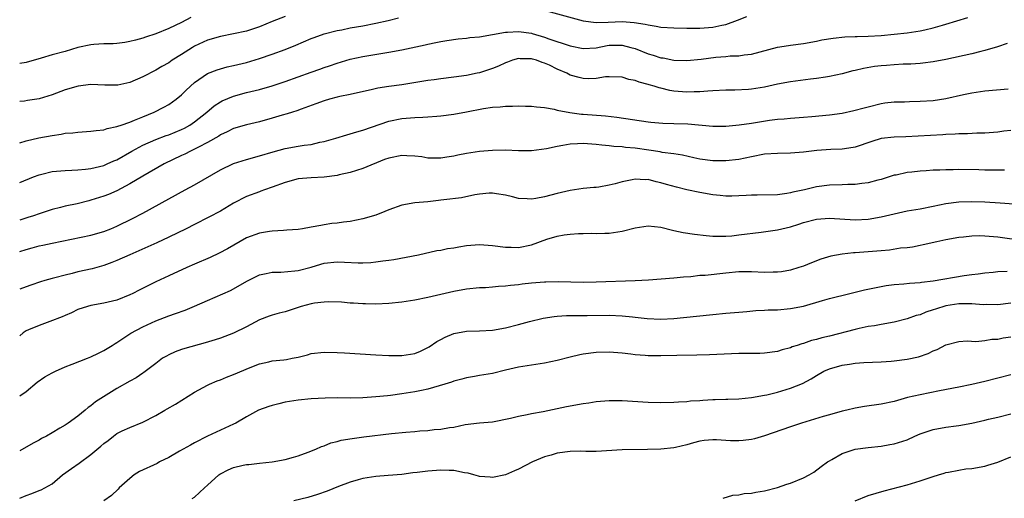
# Model space of a CAD drawing. Units: inches. Extents: x 2535000 to 2538000, y 1536769 to 1539000.
# Drawn here: x 2535000 to 2535152, y 1537019 to 1537093 of the extents above; entities that cross this region are included whole.
import ezdxf

# ---------------------------------------------------------------- set-up
doc = ezdxf.new("R2010")
doc.units = ezdxf.units.IN
doc.header["$MEASUREMENT"] = 0
doc.layers.add('LD25351536_2ft', color=132, linetype='Continuous')

msp = doc.modelspace()

# ---------------------------------------------------------------- linework, layer by layer
at = {"layer": 'LD25351536_2ft'}
for points, elevation in [([(2535041, 1537093.77), (2535038.98, 1537093), (2535037, 1537092.18), (2535035, 1537091.52), (2535033, 1537091.07), (2535031, 1537090.7), (2535029, 1537090.13), (2535027, 1537089.17), (2535026.7, 1537089), (2535025, 1537087.9), (2535023.54, 1537087), (2535023, 1537086.63), (2535021.95, 1537086.05), (2535021, 1537085.48), (2535019, 1537084.44), (2535017, 1537083.59), (2535015.17, 1537083.17), (2535015, 1537083.14), (2535013.15, 1537083.15), (2535011, 1537083.25), (2535009.01, 1537083.01), (2535007, 1537082.43), (2535005, 1537081.67), (2535003, 1537081.05), (2535001.21, 1537080.79), (2535000.73, 1537080.71), (2535000, 1537080.63)], 9118), ([(2535000, 1537068.13), (2535002.13, 1537069), (2535003, 1537069.33), (2535003.42, 1537069.42), (2535005, 1537069.84), (2535007, 1537070.01), (2535008.04, 1537070.04), (2535009, 1537070.08), (2535010.18, 1537070.18), (2535011, 1537070.29), (2535013, 1537070.77), (2535013.52, 1537071), (2535014.52, 1537071.48), (2535015, 1537071.66), (2535017.31, 1537073), (2535019, 1537073.89), (2535021, 1537074.76), (2535022.62, 1537075.38), (2535023, 1537075.51), (2535025, 1537076.33), (2535025.45, 1537076.55), (2535026.25, 1537077), (2535027, 1537077.51), (2535028.87, 1537079), (2535030.04, 1537079.96), (2535031, 1537080.57), (2535031.28, 1537080.72), (2535033, 1537081.46), (2535035, 1537082.01), (2535036.35, 1537082.35), (2535037, 1537082.5), (2535039, 1537083.07), (2535041, 1537083.72), (2535045, 1537085.17), (2535046.36, 1537085.64), (2535047, 1537085.87), (2535047.85, 1537086.15), (2535049, 1537086.57), (2535051, 1537087.19), (2535053, 1537087.6), (2535057, 1537088.25), (2535059, 1537088.64), (2535062.61, 1537089.39), (2535063, 1537089.5), (2535064.26, 1537089.74), (2535065, 1537089.92), (2535065.92, 1537090.08), (2535067.67, 1537090.33), (2535069, 1537090.44), (2535069.49, 1537090.51), (2535071, 1537090.64), (2535075, 1537091.32), (2535075.32, 1537091.32), (2535077, 1537091.44), (2535079, 1537091.17), (2535079.14, 1537091.14), (2535081, 1537090.59), (2535081.67, 1537090.33), (2535085, 1537089.21), (2535087, 1537088.82), (2535089, 1537088.94), (2535090.72, 1537089.28), (2535091, 1537089.32), (2535093, 1537089.36), (2535094.37, 1537089), (2535095, 1537088.8), (2535097, 1537088.01), (2535097.81, 1537087.81), (2535099, 1537087.4), (2535099.36, 1537087.36), (2535101, 1537087.03), (2535103, 1537086.99), (2535105.19, 1537087.19), (2535107.48, 1537087.48), (2535109, 1537087.6), (2535109.69, 1537087.69), (2535111, 1537087.71), (2535111.87, 1537087.87), (2535113, 1537087.96), (2535114.32, 1537088.32), (2535116.99, 1537089.01), (2535118.71, 1537089.29), (2535119, 1537089.32), (2535121, 1537089.6), (2535123, 1537089.96), (2535123.86, 1537090.14), (2535125.57, 1537090.43), (2535127.37, 1537090.63), (2535129, 1537090.67), (2535129.31, 1537090.69), (2535131, 1537090.71), (2535133, 1537090.82), (2535135, 1537091.01), (2535137, 1537091.24), (2535139, 1537091.54), (2535139.73, 1537091.73), (2535141, 1537091.99), (2535142.44, 1537092.44), (2535143, 1537092.59), (2535146.38, 1537093.62)], 9122), ([(2535026.41, 1537093.59), (2535025, 1537092.86), (2535023, 1537091.89), (2535021, 1537091.11), (2535019.42, 1537090.58), (2535019, 1537090.42), (2535017.87, 1537090.13), (2535017, 1537089.88), (2535016.23, 1537089.77), (2535015, 1537089.61), (2535014.44, 1537089.56), (2535013, 1537089.55), (2535011.45, 1537089.45), (2535011, 1537089.41), (2535009, 1537088.96), (2535007, 1537088.35), (2535005, 1537087.82), (2535003.31, 1537087.31), (2535001, 1537086.66), (2535000, 1537086.51)], 9116), ([(2535000, 1537074.25), (2535001, 1537074.55), (2535002.97, 1537075.03), (2535005, 1537075.42), (2535006.4, 1537075.6), (2535007, 1537075.73), (2535008.19, 1537075.81), (2535009, 1537075.92), (2535011, 1537076.05), (2535011.81, 1537076.19), (2535013, 1537076.29), (2535013.52, 1537076.48), (2535015, 1537076.76), (2535015.16, 1537076.84), (2535015.69, 1537077), (2535017, 1537077.45), (2535017.74, 1537077.74), (2535019, 1537078.29), (2535020.75, 1537079), (2535022.25, 1537079.75), (2535023, 1537080.18), (2535024.16, 1537081), (2535025, 1537081.69), (2535025.65, 1537082.35), (2535026.36, 1537083), (2535027, 1537083.55), (2535029, 1537084.96), (2535030.47, 1537085.53), (2535031, 1537085.7), (2535032.02, 1537085.98), (2535033, 1537086.18), (2535035, 1537086.68), (2535037, 1537087.28), (2535039, 1537087.95), (2535041, 1537088.68), (2535042.65, 1537089.35), (2535045, 1537090.35), (2535045.46, 1537090.54), (2535047, 1537091.09), (2535049, 1537091.61), (2535049.73, 1537091.73), (2535051, 1537091.99), (2535053, 1537092.33), (2535055, 1537092.73), (2535056.86, 1537093.14), (2535058.46, 1537093.54)], 9120), ([(2535080.77, 1537094.77), (2535087, 1537093.09), (2535089, 1537092.82), (2535090.87, 1537092.87), (2535093, 1537092.97), (2535094.85, 1537092.85), (2535096.58, 1537092.58), (2535097, 1537092.46), (2535098.28, 1537092.28), (2535099, 1537092.14), (2535101, 1537092), (2535103, 1537091.94), (2535105, 1537091.95), (2535107, 1537092.1), (2535108.4, 1537092.4), (2535109, 1537092.51), (2535110.81, 1537093.19), (2535112.24, 1537093.76)], 9120), ([(2535152.43, 1537089.57), (2535150.93, 1537089.07), (2535149, 1537088.5), (2535148.37, 1537088.37), (2535147, 1537088.01), (2535143, 1537087.12), (2535141, 1537086.75), (2535139.45, 1537086.55), (2535139, 1537086.51), (2535137.6, 1537086.4), (2535136.39, 1537086.39), (2535135, 1537086.31), (2535133.8, 1537086.2), (2535133, 1537086.15), (2535131.98, 1537086.02), (2535130.26, 1537085.74), (2535129, 1537085.43), (2535128.64, 1537085.36), (2535127, 1537084.93), (2535125, 1537084.5), (2535124.42, 1537084.42), (2535123, 1537084.18), (2535122.09, 1537084.09), (2535119, 1537083.69), (2535117, 1537083.3), (2535115, 1537082.85), (2535113, 1537082.53), (2535112.49, 1537082.49), (2535110.38, 1537082.38), (2535109, 1537082.38), (2535107, 1537082.28), (2535106.24, 1537082.24), (2535105, 1537082.12), (2535104.13, 1537082.13), (2535103, 1537082.09), (2535101, 1537082.26), (2535100.35, 1537082.35), (2535099, 1537082.68), (2535098.73, 1537082.73), (2535097.93, 1537083), (2535097.19, 1537083.19), (2535097, 1537083.27), (2535095.61, 1537083.61), (2535095, 1537083.89), (2535094.05, 1537084.05), (2535093, 1537084.4), (2535091, 1537084.47), (2535090.44, 1537084.44), (2535089, 1537084.21), (2535087.85, 1537084.15), (2535087, 1537084.17), (2535086.36, 1537084.36), (2535085, 1537084.71), (2535084.46, 1537085), (2535083, 1537085.63), (2535081.77, 1537086.23), (2535081, 1537086.58), (2535080.65, 1537086.65), (2535079.79, 1537087), (2535079.18, 1537087.18), (2535079, 1537087.24), (2535077.25, 1537087.25), (2535077, 1537087.28), (2535076.06, 1537087), (2535075.29, 1537086.71), (2535075, 1537086.62), (2535073.9, 1537086.1), (2535073, 1537085.74), (2535071, 1537085.08), (2535070.64, 1537085), (2535069, 1537084.67), (2535067, 1537084.4), (2535065, 1537084.16), (2535064, 1537084), (2535063, 1537083.87), (2535059, 1537083.23), (2535057, 1537082.96), (2535055.31, 1537082.69), (2535054.47, 1537082.47), (2535051, 1537081.71), (2535049.4, 1537081.4), (2535049, 1537081.31), (2535047.84, 1537081), (2535047, 1537080.76), (2535045.74, 1537080.26), (2535043.45, 1537079.45), (2535042.8, 1537079.2), (2535042.13, 1537079), (2535041.28, 1537078.72), (2535040.52, 1537078.51), (2535039, 1537078.05), (2535037, 1537077.49), (2535035, 1537077.04), (2535033, 1537076.47), (2535032.04, 1537075.96), (2535031, 1537075.49), (2535030.72, 1537075.28), (2535029, 1537074.29), (2535027.6, 1537073.6), (2535027, 1537073.27), (2535026.38, 1537073), (2535025.47, 1537072.53), (2535025, 1537072.32), (2535022.32, 1537071), (2535019, 1537069.12), (2535017, 1537067.91), (2535015, 1537066.87), (2535013.7, 1537066.3), (2535013, 1537066.02), (2535011, 1537065.39), (2535010.68, 1537065.32), (2535008.87, 1537064.87), (2535007, 1537064.48), (2535006.29, 1537064.29), (2535005, 1537063.99), (2535003, 1537063.32), (2535002.11, 1537063), (2535001.27, 1537062.73), (2535000, 1537062.33)], 9124), ([(2535000, 1537057.5), (2535001, 1537057.82), (2535001.94, 1537058.06), (2535003, 1537058.36), (2535003.55, 1537058.45), (2535005, 1537058.79), (2535011, 1537060.03), (2535013, 1537060.58), (2535014.06, 1537061), (2535015, 1537061.4), (2535017.42, 1537062.58), (2535019, 1537063.4), (2535023, 1537065.62), (2535025.57, 1537067), (2535027, 1537067.79), (2535031, 1537070.07), (2535033, 1537071.07), (2535035, 1537071.71), (2535037, 1537072.25), (2535039.12, 1537072.88), (2535041, 1537073.38), (2535043, 1537073.75), (2535043.9, 1537073.9), (2535045, 1537074.03), (2535046.34, 1537074.34), (2535047, 1537074.46), (2535048.83, 1537075), (2535050.48, 1537075.52), (2535051, 1537075.65), (2535052.03, 1537075.97), (2535053, 1537076.21), (2535057, 1537077.59), (2535059, 1537078.03), (2535061, 1537078.17), (2535062.24, 1537078.24), (2535063, 1537078.25), (2535064.4, 1537078.4), (2535065, 1537078.43), (2535067, 1537078.71), (2535069, 1537079.07), (2535071.58, 1537079.58), (2535073, 1537079.78), (2535074.18, 1537079.82), (2535075, 1537079.93), (2535076.1, 1537079.9), (2535077, 1537079.96), (2535078.09, 1537079.91), (2535079, 1537079.91), (2535079.81, 1537079.81), (2535081, 1537079.72), (2535082.52, 1537079.48), (2535083, 1537079.33), (2535084.94, 1537078.94), (2535086.71, 1537078.71), (2535087, 1537078.7), (2535090.42, 1537078.42), (2535092.2, 1537078.2), (2535097, 1537077.48), (2535097.43, 1537077.43), (2535099.28, 1537077.28), (2535101, 1537077.24), (2535103.17, 1537077.17), (2535107, 1537076.85), (2535109, 1537076.86), (2535111.06, 1537077.06), (2535113, 1537077.32), (2535115.75, 1537077.75), (2535117, 1537077.91), (2535118.02, 1537077.98), (2535119, 1537078.09), (2535121, 1537078.21), (2535122.31, 1537078.31), (2535125, 1537078.59), (2535127, 1537078.86), (2535128.77, 1537079.23), (2535130.36, 1537079.64), (2535131, 1537079.83), (2535133, 1537080.34), (2535133.58, 1537080.42), (2535135, 1537080.59), (2535136.61, 1537080.61), (2535137.35, 1537080.65), (2535139, 1537080.67), (2535141, 1537080.81), (2535143, 1537081.1), (2535145.7, 1537081.7), (2535147, 1537081.98), (2535149, 1537082.28), (2535152.62, 1537082.62)], 9126), ([(2535153, 1537076.15), (2535151.95, 1537076.05), (2535151, 1537075.93), (2535149, 1537075.77), (2535147.75, 1537075.75), (2535146.33, 1537075.67), (2535145, 1537075.66), (2535144.41, 1537075.59), (2535143, 1537075.54), (2535142.51, 1537075.49), (2535138.72, 1537075.28), (2535136.8, 1537075.2), (2535135, 1537075.15), (2535133, 1537074.91), (2535131.54, 1537074.46), (2535129, 1537073.57), (2535127.33, 1537073.33), (2535127, 1537073.26), (2535125.21, 1537073.21), (2535123.08, 1537073.08), (2535121, 1537072.84), (2535119, 1537072.67), (2535117, 1537072.64), (2535115, 1537072.49), (2535113, 1537072.11), (2535111, 1537071.7), (2535109, 1537071.47), (2535107, 1537071.47), (2535105, 1537071.74), (2535104.06, 1537071.94), (2535102.34, 1537072.34), (2535101, 1537072.55), (2535099.21, 1537072.79), (2535098.86, 1537072.86), (2535097.13, 1537073.13), (2535095, 1537073.42), (2535093.55, 1537073.55), (2535093, 1537073.62), (2535091.71, 1537073.71), (2535091, 1537073.8), (2535089.89, 1537073.89), (2535089, 1537074), (2535087, 1537074.14), (2535086.09, 1537074.09), (2535085, 1537074.07), (2535083.83, 1537073.83), (2535083, 1537073.72), (2535081.34, 1537073.34), (2535079, 1537073.03), (2535077, 1537073.04), (2535075, 1537073.11), (2535073, 1537073.08), (2535071, 1537072.91), (2535069, 1537072.6), (2535067.65, 1537072.35), (2535067, 1537072.2), (2535065.95, 1537072.05), (2535065, 1537071.88), (2535063, 1537071.89), (2535062.09, 1537072.09), (2535061, 1537072.21), (2535059.76, 1537072.24), (2535059, 1537072.32), (2535057, 1537071.91), (2535056.32, 1537071.68), (2535053, 1537070.29), (2535052.01, 1537070.01), (2535051, 1537069.7), (2535049.32, 1537069.32), (2535049, 1537069.23), (2535047, 1537068.96), (2535045, 1537068.88), (2535043, 1537068.71), (2535041, 1537068.16), (2535039, 1537067.42), (2535037.81, 1537067), (2535037.22, 1537066.78), (2535037, 1537066.72), (2535035, 1537065.99), (2535033, 1537064.96), (2535031, 1537063.73), (2535029.21, 1537062.79), (2535027, 1537061.67), (2535025.7, 1537061), (2535023, 1537059.71), (2535021.15, 1537058.85), (2535019.77, 1537058.23), (2535016.98, 1537057), (2535015, 1537056.08), (2535014.23, 1537055.77), (2535013, 1537055.32), (2535011.19, 1537054.81), (2535009, 1537054.33), (2535008.1, 1537054.1), (2535007, 1537053.85), (2535005.41, 1537053.41), (2535005, 1537053.32), (2535003.88, 1537053), (2535003.21, 1537052.79), (2535001.72, 1537052.28), (2535001, 1537052.06), (2535000, 1537051.65)], 9128), ([(2535152.06, 1537070.06), (2535151, 1537070.03), (2535150.06, 1537070.06), (2535149, 1537070.05), (2535148.08, 1537070.08), (2535145, 1537070.14), (2535144.12, 1537070.12), (2535143, 1537070.12), (2535142.05, 1537070.05), (2535141, 1537070.03), (2535139.93, 1537069.93), (2535139, 1537069.89), (2535137.72, 1537069.72), (2535137, 1537069.67), (2535135.29, 1537069.29), (2535135, 1537069.25), (2535133, 1537068.62), (2535132.5, 1537068.5), (2535131, 1537068.08), (2535129.99, 1537067.99), (2535129, 1537067.83), (2535127.84, 1537067.84), (2535127, 1537067.8), (2535125, 1537067.74), (2535123, 1537067.46), (2535121.16, 1537067), (2535119.37, 1537066.63), (2535119, 1537066.53), (2535118.42, 1537066.42), (2535117, 1537066.26), (2535113.84, 1537066.16), (2535113, 1537066.17), (2535112.15, 1537066.15), (2535111, 1537066.09), (2535109.95, 1537066.05), (2535109, 1537066.04), (2535108.13, 1537066.13), (2535107, 1537066.22), (2535105, 1537066.6), (2535103, 1537067.03), (2535101.41, 1537067.41), (2535099.85, 1537067.85), (2535099, 1537068.11), (2535098.25, 1537068.25), (2535097, 1537068.58), (2535096.55, 1537068.55), (2535095, 1537068.66), (2535094.53, 1537068.53), (2535093, 1537068.26), (2535091.94, 1537067.94), (2535091, 1537067.72), (2535089.41, 1537067.41), (2535089, 1537067.37), (2535088.63, 1537067.37), (2535087, 1537067.19), (2535085, 1537066.91), (2535083, 1537066.44), (2535081, 1537065.91), (2535079.66, 1537065.66), (2535079, 1537065.57), (2535078.37, 1537065.63), (2535077, 1537065.67), (2535076.09, 1537065.91), (2535075, 1537066.17), (2535073.61, 1537066.39), (2535073, 1537066.51), (2535072.49, 1537066.49), (2535071, 1537066.36), (2535070.24, 1537066.24), (2535068.22, 1537065.78), (2535065.47, 1537065.47), (2535065, 1537065.39), (2535064.64, 1537065.36), (2535063, 1537065.16), (2535061, 1537064.99), (2535059, 1537064.66), (2535057, 1537063.94), (2535056.36, 1537063.64), (2535055, 1537063.11), (2535053, 1537062.51), (2535051, 1537062.12), (2535050, 1537062), (2535049, 1537061.86), (2535048.21, 1537061.79), (2535047, 1537061.58), (2535046.48, 1537061.52), (2535045, 1537061.22), (2535043.64, 1537061), (2535043, 1537060.91), (2535041.24, 1537060.76), (2535040.74, 1537060.74), (2535039, 1537060.62), (2535038.57, 1537060.57), (2535037, 1537060.32), (2535035, 1537059.58), (2535032.09, 1537057.91), (2535030.79, 1537057.21), (2535029.43, 1537056.57), (2535027, 1537055.51), (2535025.81, 1537055), (2535023, 1537053.75), (2535021, 1537052.8), (2535019.79, 1537052.21), (2535018.47, 1537051.53), (2535017.46, 1537051), (2535017, 1537050.78), (2535015, 1537049.98), (2535013, 1537049.49), (2535011, 1537049.14), (2535010.47, 1537049), (2535009, 1537048.52), (2535007.98, 1537048.02), (2535007, 1537047.63), (2535006.57, 1537047.43), (2535004.67, 1537046.67), (2535003, 1537046.08), (2535001.38, 1537045.38), (2535001, 1537045.24), (2535000.56, 1537044.95), (2535000, 1537044.49)], 9130), ([(2535000, 1537035.19), (2535001, 1537035.9), (2535002.68, 1537037.32), (2535003.87, 1537038.13), (2535005, 1537038.78), (2535005.52, 1537039), (2535007, 1537039.69), (2535008.1, 1537040.1), (2535010.45, 1537041), (2535011, 1537041.22), (2535012.18, 1537041.82), (2535013, 1537042.21), (2535014.29, 1537043), (2535014.72, 1537043.28), (2535015, 1537043.45), (2535016.25, 1537044.25), (2535017.14, 1537044.86), (2535019, 1537045.85), (2535021, 1537046.79), (2535023, 1537047.57), (2535024.07, 1537047.93), (2535025.55, 1537048.45), (2535026.97, 1537049.03), (2535029, 1537049.95), (2535032.52, 1537051.48), (2535033, 1537051.71), (2535035.09, 1537052.91), (2535037, 1537053.88), (2535038.07, 1537054.07), (2535039, 1537054.3), (2535040.31, 1537054.31), (2535042.48, 1537054.48), (2535043, 1537054.54), (2535045, 1537055.06), (2535046.48, 1537055.52), (2535047, 1537055.67), (2535049, 1537055.9), (2535050.16, 1537055.84), (2535052.24, 1537055.76), (2535053, 1537055.76), (2535054.2, 1537055.8), (2535055, 1537055.88), (2535056.04, 1537056.04), (2535057, 1537056.13), (2535057.77, 1537056.23), (2535061.57, 1537057), (2535064.38, 1537057.62), (2535065, 1537057.7), (2535066.07, 1537057.93), (2535067, 1537058.06), (2535067.79, 1537058.21), (2535069, 1537058.4), (2535071, 1537058.57), (2535073, 1537058.43), (2535075, 1537058.14), (2535075.86, 1537058.14), (2535077, 1537058.11), (2535079, 1537058.54), (2535081.37, 1537059.37), (2535083, 1537059.84), (2535084.04, 1537060.04), (2535085, 1537060.15), (2535086.27, 1537060.27), (2535087, 1537060.27), (2535088.31, 1537060.31), (2535089, 1537060.28), (2535090.34, 1537060.34), (2535091, 1537060.33), (2535093, 1537060.63), (2535095, 1537061.14), (2535097, 1537061.45), (2535099, 1537061.26), (2535100.79, 1537060.79), (2535101, 1537060.75), (2535102.42, 1537060.42), (2535104.16, 1537060.16), (2535105.96, 1537059.96), (2535107, 1537059.88), (2535107.85, 1537059.85), (2535109, 1537059.86), (2535109.93, 1537059.93), (2535111, 1537060.04), (2535114.46, 1537060.46), (2535117, 1537060.83), (2535117.68, 1537061), (2535119, 1537061.3), (2535120.3, 1537061.7), (2535121, 1537061.95), (2535123, 1537062.47), (2535125, 1537062.61), (2535129, 1537062.39), (2535131, 1537062.48), (2535133, 1537062.83), (2535135, 1537063.32), (2535137, 1537063.76), (2535139, 1537064.1), (2535141, 1537064.48), (2535143, 1537064.89), (2535145, 1537065.15), (2535147, 1537065.19), (2535149, 1537065.13), (2535151.39, 1537065), (2535157, 1537064.57)], 9132), ([(2535155, 1537059.16), (2535151, 1537059.7), (2535149, 1537059.87), (2535148.1, 1537059.9), (2535147, 1537059.88), (2535145.72, 1537059.72), (2535145, 1537059.67), (2535143, 1537059.3), (2535141.57, 1537059), (2535139.48, 1537058.52), (2535139, 1537058.43), (2535137.82, 1537058.18), (2535137, 1537058.07), (2535135.98, 1537057.98), (2535134.29, 1537057.71), (2535133, 1537057.61), (2535131, 1537057.42), (2535129, 1537057.26), (2535128.74, 1537057.26), (2535127, 1537057.09), (2535125.21, 1537056.79), (2535123.68, 1537056.32), (2535122.25, 1537055.75), (2535121, 1537055.23), (2535120.28, 1537055), (2535119, 1537054.61), (2535117.63, 1537054.37), (2535117, 1537054.3), (2535116.31, 1537054.31), (2535115, 1537054.26), (2535113, 1537054.34), (2535111, 1537054.33), (2535109, 1537054.15), (2535105.81, 1537053.81), (2535105, 1537053.76), (2535103.6, 1537053.6), (2535102.48, 1537053.52), (2535101, 1537053.37), (2535097.09, 1537053.09), (2535095.03, 1537052.97), (2535089, 1537052.74), (2535087, 1537052.72), (2535083.2, 1537052.8), (2535081.22, 1537052.78), (2535081, 1537052.77), (2535079, 1537052.61), (2535077.55, 1537052.45), (2535077, 1537052.36), (2535075.75, 1537052.25), (2535075, 1537052.12), (2535073.91, 1537052.09), (2535073, 1537051.97), (2535071.9, 1537051.9), (2535071, 1537051.88), (2535069, 1537051.68), (2535067, 1537051.29), (2535063, 1537050.37), (2535061, 1537049.96), (2535059, 1537049.66), (2535057, 1537049.46), (2535055, 1537049.37), (2535053.4, 1537049.4), (2535053, 1537049.39), (2535051.53, 1537049.53), (2535051, 1537049.54), (2535049.67, 1537049.67), (2535047.73, 1537049.73), (2535047, 1537049.69), (2535045.5, 1537049.5), (2535045, 1537049.41), (2535043.45, 1537049), (2535043, 1537048.86), (2535041, 1537048.19), (2535040.05, 1537047.95), (2535039, 1537047.66), (2535038.51, 1537047.49), (2535037, 1537046.94), (2535035, 1537045.88), (2535033, 1537044.89), (2535031, 1537044.13), (2535030.16, 1537043.84), (2535028.63, 1537043.37), (2535025.49, 1537042.51), (2535025, 1537042.35), (2535024.01, 1537041.99), (2535023, 1537041.55), (2535022.65, 1537041.35), (2535022.07, 1537041), (2535021, 1537040.22), (2535019.19, 1537038.81), (2535019, 1537038.7), (2535017.99, 1537038.01), (2535017, 1537037.46), (2535015, 1537036.32), (2535012.94, 1537035.06), (2535011.71, 1537034.29), (2535011, 1537033.65), (2535010.59, 1537033.41), (2535010.12, 1537033), (2535009, 1537032.09), (2535007.5, 1537031), (2535007, 1537030.68), (2535006.2, 1537030.2), (2535005, 1537029.52), (2535004.16, 1537029), (2535003.39, 1537028.61), (2535003, 1537028.38), (2535002.1, 1537027.9), (2535000, 1537026.72)], 9134), ([(2535000, 1537019.42), (2535001, 1537019.85), (2535001.88, 1537020.12), (2535003, 1537020.59), (2535003.31, 1537020.69), (2535005, 1537021.63), (2535006.61, 1537023), (2535007.98, 1537024.02), (2535009.17, 1537024.83), (2535011, 1537026.14), (2535012.55, 1537027.45), (2535013, 1537027.87), (2535013.66, 1537028.34), (2535014.47, 1537029), (2535015, 1537029.4), (2535015.8, 1537029.8), (2535017, 1537030.34), (2535019, 1537031.16), (2535021, 1537032.2), (2535022.39, 1537033), (2535022.79, 1537033.21), (2535024.07, 1537033.93), (2535027, 1537035.76), (2535029, 1537036.84), (2535029.32, 1537037), (2535030.49, 1537037.51), (2535031, 1537037.69), (2535031.92, 1537038.08), (2535033, 1537038.49), (2535035.6, 1537039.6), (2535037, 1537040.17), (2535038.48, 1537040.48), (2535039, 1537040.61), (2535040.78, 1537040.78), (2535041.17, 1537040.83), (2535042.04, 1537041), (2535043, 1537041.2), (2535044.45, 1537041.55), (2535045, 1537041.72), (2535047, 1537041.95), (2535049, 1537041.9), (2535050.15, 1537041.85), (2535055, 1537041.55), (2535057, 1537041.45), (2535059, 1537041.45), (2535060.35, 1537041.65), (2535061, 1537041.77), (2535061.88, 1537042.12), (2535063, 1537042.67), (2535063.21, 1537042.79), (2535064.4, 1537043.6), (2535065, 1537043.93), (2535065.71, 1537044.29), (2535067, 1537044.83), (2535069, 1537045.17), (2535071, 1537045.22), (2535073, 1537045.33), (2535075, 1537045.71), (2535077, 1537046.22), (2535078.68, 1537046.68), (2535080.8, 1537047.2), (2535082.53, 1537047.47), (2535083, 1537047.52), (2535084.41, 1537047.59), (2535086.39, 1537047.61), (2535087.59, 1537047.59), (2535091, 1537047.67), (2535093, 1537047.57), (2535094.62, 1537047.38), (2535095, 1537047.35), (2535096.86, 1537047.14), (2535099, 1537047.06), (2535101, 1537047.16), (2535104.51, 1537047.49), (2535107, 1537047.77), (2535109, 1537047.98), (2535111, 1537048.15), (2535112.24, 1537048.24), (2535113.64, 1537048.36), (2535115, 1537048.43), (2535115.53, 1537048.47), (2535117, 1537048.51), (2535119, 1537048.67), (2535121, 1537049.06), (2535123.92, 1537049.92), (2535125, 1537050.22), (2535128.15, 1537051), (2535130.41, 1537051.59), (2535133, 1537052.1), (2535133.77, 1537052.23), (2535135, 1537052.39), (2535136.5, 1537052.5), (2535137.38, 1537052.62), (2535139, 1537052.71), (2535139.24, 1537052.76), (2535141, 1537052.95), (2535145.79, 1537053.79), (2535147, 1537053.95), (2535147.95, 1537054.05), (2535149, 1537054.2), (2535150.31, 1537054.31), (2535151, 1537054.38), (2535152.43, 1537054.43)], 9136), ([(2535153, 1537049.5), (2535151, 1537049.25), (2535149.29, 1537049.29), (2535148.72, 1537049.28), (2535147, 1537049.42), (2535145.43, 1537049.43), (2535145, 1537049.41), (2535143, 1537049.09), (2535141.4, 1537048.6), (2535141, 1537048.46), (2535139.88, 1537048.12), (2535139, 1537047.73), (2535138.41, 1537047.59), (2535137, 1537047.08), (2535135, 1537046.59), (2535133, 1537046.23), (2535131.97, 1537046.03), (2535131, 1537045.89), (2535129.6, 1537045.6), (2535129, 1537045.46), (2535125, 1537044.43), (2535123.84, 1537044.16), (2535123, 1537043.9), (2535122.26, 1537043.74), (2535121, 1537043.31), (2535120.74, 1537043.26), (2535120.04, 1537043), (2535119.25, 1537042.75), (2535119, 1537042.62), (2535117.71, 1537042.29), (2535117, 1537042.05), (2535115, 1537041.78), (2535114.25, 1537041.75), (2535113, 1537041.75), (2535112.27, 1537041.73), (2535111, 1537041.73), (2535106.47, 1537041.53), (2535104.52, 1537041.48), (2535101.43, 1537041.43), (2535099, 1537041.36), (2535097, 1537041.37), (2535096.58, 1537041.42), (2535095, 1537041.54), (2535094.36, 1537041.64), (2535093, 1537041.8), (2535091, 1537041.96), (2535089, 1537041.91), (2535087, 1537041.63), (2535086.47, 1537041.53), (2535085, 1537041.19), (2535083, 1537040.69), (2535081, 1537040.26), (2535077, 1537039.63), (2535075, 1537039.18), (2535073, 1537038.67), (2535071, 1537038.33), (2535070.21, 1537038.21), (2535069, 1537037.99), (2535068.24, 1537037.76), (2535067, 1537037.46), (2535066.67, 1537037.33), (2535065.65, 1537037), (2535063, 1537036.24), (2535062.05, 1537036.05), (2535061, 1537035.82), (2535059, 1537035.51), (2535057.27, 1537035.27), (2535056.77, 1537035.23), (2535055, 1537035.04), (2535053, 1537034.91), (2535051, 1537034.87), (2535049.12, 1537034.88), (2535047.14, 1537034.86), (2535045, 1537034.76), (2535043, 1537034.56), (2535041, 1537034.23), (2535040.01, 1537033.99), (2535039, 1537033.73), (2535038.44, 1537033.56), (2535036.89, 1537033), (2535035, 1537031.98), (2535033.35, 1537031), (2535033, 1537030.82), (2535029, 1537029), (2535027, 1537027.96), (2535026.39, 1537027.61), (2535024.66, 1537026.66), (2535023, 1537025.71), (2535021.6, 1537025), (2535021.21, 1537024.79), (2535018.48, 1537023.52), (2535017.65, 1537023), (2535017, 1537022.47), (2535015.38, 1537021), (2535015.2, 1537020.8), (2535014.15, 1537019.85), (2535012.99, 1537019)], 9138), ([(2535026.65, 1537019.35), (2535027, 1537019.57), (2535028.54, 1537021), (2535029, 1537021.4), (2535030.74, 1537023), (2535030.88, 1537023.12), (2535031, 1537023.18), (2535032.2, 1537023.8), (2535033, 1537024.16), (2535034.51, 1537024.51), (2535035, 1537024.61), (2535035.37, 1537024.63), (2535037, 1537024.81), (2535039, 1537025), (2535041, 1537025.37), (2535042.27, 1537025.73), (2535043, 1537025.97), (2535044.52, 1537026.52), (2535045.72, 1537027), (2535046.6, 1537027.4), (2535047, 1537027.5), (2535048.06, 1537027.94), (2535049, 1537028.16), (2535049.65, 1537028.35), (2535051.35, 1537028.65), (2535053.11, 1537028.89), (2535057.4, 1537029.4), (2535059.62, 1537029.62), (2535061, 1537029.72), (2535061.79, 1537029.79), (2535063, 1537029.86), (2535063.99, 1537029.99), (2535065, 1537030.05), (2535066.33, 1537030.33), (2535067, 1537030.39), (2535068.78, 1537030.78), (2535071, 1537031.04), (2535073, 1537031.21), (2535075.77, 1537031.77), (2535077, 1537032.09), (2535078.32, 1537032.33), (2535079, 1537032.48), (2535080.81, 1537032.81), (2535084.44, 1537033.56), (2535087, 1537034.03), (2535087.85, 1537034.15), (2535089, 1537034.33), (2535091, 1537034.51), (2535093, 1537034.5), (2535097, 1537034.24), (2535099, 1537034.18), (2535101, 1537034.21), (2535101.72, 1537034.28), (2535103, 1537034.34), (2535103.57, 1537034.43), (2535105, 1537034.51), (2535105.45, 1537034.55), (2535107, 1537034.64), (2535107.37, 1537034.63), (2535109, 1537034.68), (2535109.32, 1537034.68), (2535111, 1537034.75), (2535113, 1537034.94), (2535115, 1537035.29), (2535115.37, 1537035.37), (2535117, 1537035.79), (2535119, 1537036.41), (2535120.86, 1537037.14), (2535122.18, 1537037.82), (2535123, 1537038.34), (2535124.16, 1537039), (2535125, 1537039.36), (2535127, 1537039.93), (2535128.12, 1537040.12), (2535129, 1537040.24), (2535130.34, 1537040.34), (2535133, 1537040.45), (2535134.56, 1537040.56), (2535135, 1537040.6), (2535137, 1537040.86), (2535138.77, 1537041.23), (2535140.27, 1537041.73), (2535141, 1537042.14), (2535141.62, 1537042.38), (2535143, 1537043.1), (2535145, 1537043.6), (2535146.28, 1537043.72), (2535147.62, 1537043.62), (2535149, 1537043.75), (2535150.06, 1537043.94), (2535151, 1537043.98), (2535151.84, 1537044.16), (2535153, 1537044.32)], 9140), ([(2535153, 1537038.47), (2535151, 1537037.93), (2535149, 1537037.43), (2535147, 1537036.97), (2535145, 1537036.56), (2535141.99, 1537035.99), (2535139, 1537035.37), (2535137.07, 1537034.93), (2535135.5, 1537034.5), (2535135, 1537034.35), (2535133, 1537033.93), (2535130.43, 1537033.57), (2535129, 1537033.33), (2535127.7, 1537033), (2535127, 1537032.85), (2535125, 1537032.3), (2535124.02, 1537032.02), (2535120.71, 1537031), (2535119, 1537030.43), (2535115, 1537029.02), (2535113.44, 1537028.56), (2535113, 1537028.47), (2535111.7, 1537028.3), (2535111, 1537028.26), (2535109.71, 1537028.29), (2535107.58, 1537028.42), (2535107, 1537028.44), (2535105.68, 1537028.32), (2535105, 1537028.21), (2535104.03, 1537027.97), (2535103, 1537027.64), (2535101.23, 1537027.23), (2535101, 1537027.18), (2535099, 1537026.99), (2535096.93, 1537026.93), (2535093, 1537026.86), (2535089, 1537026.63), (2535087.39, 1537026.61), (2535086.65, 1537026.65), (2535085, 1537026.62), (2535083, 1537026.35), (2535082.07, 1537026.07), (2535081, 1537025.77), (2535079.18, 1537025), (2535077, 1537023.91), (2535076.38, 1537023.62), (2535075, 1537023.02), (2535073, 1537022.59), (2535072.65, 1537022.65), (2535071, 1537022.76), (2535070.82, 1537022.82), (2535070.12, 1537023), (2535069.25, 1537023.25), (2535068.67, 1537023.33), (2535067, 1537023.67), (2535066.31, 1537023.69), (2535065, 1537023.75), (2535063, 1537023.59), (2535061.37, 1537023.37), (2535060.68, 1537023.32), (2535059, 1537023.07), (2535056.89, 1537022.89), (2535055, 1537022.77), (2535053, 1537022.45), (2535052.24, 1537022.24), (2535051, 1537021.87), (2535049.22, 1537021.22), (2535047.48, 1537020.52), (2535046, 1537020), (2535044.46, 1537019.54), (2535042.31, 1537019)], 9142), ([(2535108.61, 1537019.39), (2535110.12, 1537019.88), (2535111, 1537019.95), (2535111.84, 1537020.16), (2535113, 1537020.2), (2535113.64, 1537020.36), (2535115, 1537020.55), (2535117, 1537021.08), (2535118.44, 1537021.56), (2535119, 1537021.75), (2535121, 1537022.56), (2535121.9, 1537023), (2535122.59, 1537023.41), (2535123.71, 1537024.29), (2535124.7, 1537025), (2535125, 1537025.19), (2535125.39, 1537025.39), (2535127, 1537026.29), (2535129, 1537026.99), (2535131, 1537027.26), (2535133, 1537027.44), (2535134.32, 1537027.68), (2535135, 1537027.78), (2535137, 1537028.43), (2535138.2, 1537029), (2535139, 1537029.33), (2535139.49, 1537029.49), (2535141, 1537030.02), (2535143, 1537030.38), (2535144.6, 1537030.6), (2535145, 1537030.63), (2535147.01, 1537030.99), (2535149, 1537031.43), (2535149.59, 1537031.59), (2535151, 1537031.93), (2535153, 1537032.45)], 9144), ([(2535129, 1537018.99), (2535131, 1537019.81), (2535133.46, 1537020.54), (2535137, 1537021.47), (2535139, 1537022.1), (2535141, 1537022.77), (2535141.83, 1537023), (2535142.72, 1537023.28), (2535143, 1537023.36), (2535143.41, 1537023.41), (2535145, 1537023.74), (2535146.08, 1537023.92), (2535147, 1537024.02), (2535149, 1537024.38), (2535149.48, 1537024.52), (2535151, 1537024.99), (2535153, 1537025.81)], 9146)]:
    msp.add_lwpolyline(points, dxfattribs=dict(at, elevation=elevation))

doc.saveas('drawing.dxf')
